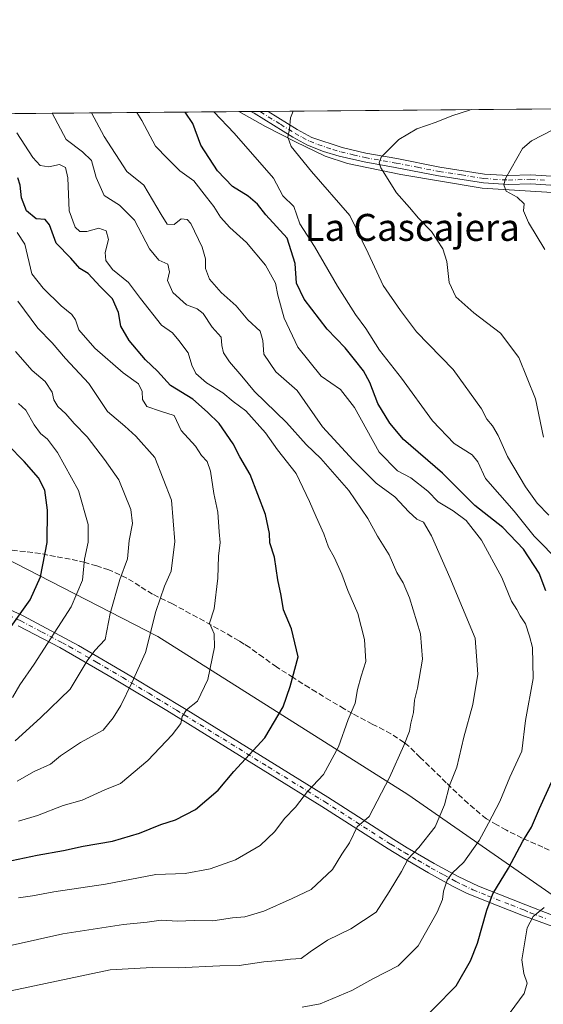
# Model space of a CAD drawing. Units: metres. Extents: x 559773 to 563209, y 4719437 to 4721780.
# Drawn here: x 560029 to 560184, y 4721488 to 4721780 of the extents above; entities that cross this region are included whole.
import ezdxf
from ezdxf.enums import TextEntityAlignment as Align

# ---------------------------------------------------------------- set-up
doc = ezdxf.new("R2010")
doc.units = ezdxf.units.M
doc.header["$MEASUREMENT"] = 0
doc.linetypes.add('DGN Style 3', pattern=[2.307223458686699, 1.648016756204785, -0.6592067024819142])
doc.linetypes.add('DGN Style 4', pattern=[2.6384748266838614, 1.318413404963828, -0.6592067024819142, 0.001648016756204785, -0.6592067024819142])
for name, color, linetype, lineweight in [('Arbolado forestal CxS', 92, 'Continuous', 0), ('Camino Cxs', 7, 'Continuous', 0), ('Camino eje', 30, 'DGN Style 4', 13), ('Comarca CxS', 21, 'Continuous', 0), ('Comunidad Autónoma CxS', 142, 'Continuous', 0), ('Corriente natural lineal', 142, 'Continuous', 13), ('Curva de nivel maestra', 30, 'Continuous', 30), ('Curva de nivel normal', 30, 'Continuous', 0), ('Entidad de ámbito territorial', 7, 'Continuous', 0), ('Entidad de ámbito territorial CxS', 92, 'Continuous', 0), ('Espacio natural protegido CxS', 121, 'Continuous', 0), ('Municipio', 91, 'Continuous', 13), ('Municipio CxS', 4, 'Continuous', 0), ('Provincia CxS', 1, 'Continuous', 0), ('Senda', 7, 'DGN Style 3', 0), ('Texto cartográfico', 7, 'Continuous', 0)]:
    doc.layers.add(name, color=color, linetype=linetype, lineweight=lineweight)
doc.styles.add('Style-Arial', font='txt')

msp = doc.modelspace()

# ---------------------------------------------------------------- linework, layer by layer
at = {"layer": 'Arbolado forestal CxS', "color": 92, "linetype": 'Continuous', "lineweight": 0, "extrusion": (0.3004934063078982, 0.002648798660706229, 0.9537802140069438), "elevation": 181519.8758564793, "flags": 128}
msp.add_lwpolyline([(4716632.378099045, -573321.8749245894), (4716632.378099046, -573658.4362893845)], dxfattribs=at)
at = {"layer": 'Arbolado forestal CxS', "color": 92, "linetype": 'Continuous', "lineweight": 0, "extrusion": (0.140922290419729, 0.001240998583635593, 0.9900198826212396), "elevation": 85524.74445400841, "flags": 128}
msp.add_lwpolyline([(4716637.533674238, -595542.0648540797), (4716637.533674238, -595545.6780529238)], dxfattribs=at)
at = {"layer": 'Arbolado forestal CxS', "color": 92, "linetype": 'Continuous', "lineweight": 0, "extrusion": (0.1532408823314891, 0.001353831943288186, 0.9881879371462374), "elevation": 92955.76482517418, "flags": 128}
msp.add_lwpolyline([(4716620.443852692, -594566.7120203198), (4716620.443852691, -594569.3580777548)], dxfattribs=at)
at = {"layer": 'Arbolado forestal CxS', "color": 92, "linetype": 'Continuous', "lineweight": 0, "extrusion": (0.1552346485196139, 0.001370044300242024, 0.9878766759457414), "elevation": 94148.79274227952, "flags": 128}
msp.add_lwpolyline([(4716625.877923669, -594338.4891409299), (4716625.877923669, -594341.0355093428)], dxfattribs=at)
at = {"layer": 'Arbolado forestal CxS', "color": 92, "linetype": 'Continuous', "lineweight": 0, "extrusion": (0.1459060239216787, 0.001286173823435199, 0.9892976184850858), "elevation": 88528.84621582848, "flags": 128}
msp.add_lwpolyline([(4716632.22620233, -595153.7785326822), (4716632.22620233, -595305.50317924)], dxfattribs=at)
at = {"layer": 'Arbolado forestal CxS', "color": 92, "linetype": 'Continuous', "lineweight": 0}
msp.add_polyline3d([(559772.6399999997, 4721749.92, 843.9299000000028), (560339.0757999998, 4721754.913100001, 706.5705000000017)], dxfattribs=at)
at = {"layer": 'Camino Cxs', "color": 7, "linetype": 'Continuous', "lineweight": 0, "extrusion": (-0.197052694856089, -0.00174770428746508, 0.980391340730668), "elevation": -117888.4379187111, "flags": 128}
msp.add_lwpolyline([(-4716599.646194225, 590295.5697312256), (-4716599.646194226, 590300.8026433887)], dxfattribs=at)
at = {"layer": 'Camino Cxs', "color": 7, "linetype": 'Continuous', "lineweight": 0}
for points in [[(560189.0500999996, 4721730.7401, 733.5691999999982), (560180.1801000005, 4721731.370100001, 734.6692000000039), (560173.5401, 4721731.130100001, 734.9919999999984), (560166.1300999997, 4721731.630100001, 736.2747999999993), (560152.7901, 4721733.710100001, 739.1054000000004), (560139.9801000003, 4721736.220100001, 740.7939000000042), (560130.7701000003, 4721737.8301, 741.309699999998), (560123.4101, 4721739.5801, 742.8706999999995), (560118.7600999996, 4721740.9301, 744.0963999999949), (560113.9700999996, 4721742.800100001, 743.0973999999987), (560109.6201, 4721745.170100001, 745.1264999999986), (560098.1601, 4721752.3301, 747.1379000000015), (560097.2100999998, 4721752.780099999, 747.1037000000069), (560102.3402000006, 4721752.826300001, 748.1352000000044), (560102.3501000004, 4721752.8201, 748.1364999999934), (560110.9501, 4721747.450099999, 746.1394), (560115.3000999996, 4721745.100099999, 744.4183000000049), (560124.2701000003, 4721742.090100001, 743.1392000000051), (560131.3101000004, 4721740.4101, 742.2556999999942), (560140.4700999996, 4721738.8101, 741.0007000000041), (560153.2500999998, 4721736.3101, 739.2592000000004), (560166.4301000005, 4721734.2501, 736.9655999999959), (560173.5900999998, 4721733.770099999, 735.5850999999967), (560180.2301000003, 4721734.0101, 735.2127000000038), (560189.3101000004, 4721733.370100001, 733.923299999995)], [(560189.0500999996, 4721730.7401, 733.5691999999982), (560180.1801000005, 4721731.370100001, 734.6692000000039), (560173.5401, 4721731.130100001, 734.9919999999984), (560166.1300999997, 4721731.630100001, 736.2747999999993), (560152.7901, 4721733.710100001, 739.1054000000004), (560139.9801000003, 4721736.220100001, 740.7939000000042), (560130.7701000003, 4721737.8301, 741.309699999998), (560123.4101, 4721739.5801, 742.8706999999995), (560118.7600999996, 4721740.9301, 744.0963999999949), (560113.9700999996, 4721742.800100001, 743.0973999999987), (560109.6201, 4721745.170100001, 745.1264999999986), (560098.1601, 4721752.3301, 747.1379000000015), (560097.2100999998, 4721752.7808, 747.1040000000066)], [(560102.3402000006, 4721752.826300001, 748.1352000000044), (560102.3501000004, 4721752.8201, 748.1364999999934), (560110.9501, 4721747.450099999, 746.1394), (560115.3000999996, 4721745.100099999, 744.4183000000049), (560124.2701000003, 4721742.090100001, 743.1392000000051), (560131.3101000004, 4721740.4101, 742.2556999999942), (560140.4700999996, 4721738.8101, 741.0007000000041), (560153.2500999998, 4721736.3101, 739.2592000000004), (560166.4301000005, 4721734.2501, 736.9655999999959), (560173.5900999998, 4721733.770099999, 735.5850999999967), (560180.2301000003, 4721734.0101, 735.2127000000038), (560189.3101000004, 4721733.370100001, 733.923299999995)], [(560017.7401000002, 4721608.7601, 808.2734999999958), (560029.6601, 4721603.1601, 802.3242000000029), (560046.1101000002, 4721594.4301, 794.1159999999945), (560061.5601000004, 4721585.340100001, 788.4809999999999), (560077.9901000002, 4721575.380100001, 783.3298999999971), (560119.9801000003, 4721549.4101, 769.904800000004), (560139.5800999999, 4721536.8101, 766.948000000004), (560143.5701000001, 4721534.380100001, 764.2621999999974), (560151.5100999996, 4721529.780099999, 760.4796999999963), (560158.7001, 4721525.850099999, 756.9811000000045), (560164.7001, 4721522.970100001, 753.7093000000023), (560171.2200999996, 4721520.4101, 751.732600000003), (560178.7401000002, 4721517.450099999, 748.672000000006), (560186.3658999996, 4721514.483100001, 745.3381999999983)], [(560017.7401000002, 4721608.7601, 808.2734999999958), (560029.6601, 4721603.1601, 802.3242000000029), (560046.1101000002, 4721594.4301, 794.1159999999945), (560061.5601000004, 4721585.340100001, 788.4809999999999), (560077.9901000002, 4721575.380100001, 783.3298999999971), (560119.9801000003, 4721549.4101, 769.904800000004), (560139.5800999999, 4721536.8101, 766.948000000004), (560143.5701000001, 4721534.380100001, 764.2621999999974), (560151.5100999996, 4721529.780099999, 760.4796999999963), (560158.7001, 4721525.850099999, 756.9811000000045), (560164.7001, 4721522.970100001, 753.7093000000023), (560171.2200999996, 4721520.4101, 751.732600000003), (560178.7401000002, 4721517.450099999, 748.672000000006), (560186.3658999996, 4721514.483100001, 745.3381999999983), (560189.0647, 4721513.6501, 743.6361000000034)], [(560187.7947000006, 4721510.686699999, 744.6744000000036), (560177.4901000002, 4721514.450099999, 747.9174000000058), (560170.0301000001, 4721517.380100001, 751.3659000000043), (560161.3601000002, 4721520.880100001, 754.6101999999955), (560157.2200999996, 4721522.950099999, 755.8341999999975), (560149.8201000001, 4721526.9901, 759.6399999999995), (560141.9101, 4721531.590100001, 763.3554000000004), (560137.8601000002, 4721534.050100001, 765.7737999999954), (560118.2401000002, 4721546.6601, 769.497199999998), (560072.2200999996, 4721575.090100001, 784.2167999999947), (560056.7801000001, 4721584.420100001, 789.5415999999968), (560040.5500999996, 4721593.8101, 796.2443000000059), (560028.2001, 4721600.2501, 801.7226999999984)], [(560189.0647, 4721513.6501, 743.6361000000034), (560187.7947000006, 4721510.686699999, 744.6744000000036), (560177.4901000002, 4721514.450099999, 747.9174000000058), (560170.0301000001, 4721517.380100001, 751.3659000000043), (560161.3601000002, 4721520.880100001, 754.6101999999955), (560157.2200999996, 4721522.950099999, 755.8341999999975), (560149.8201000001, 4721526.9901, 759.6399999999995), (560141.9101, 4721531.590100001, 763.3554000000004), (560137.8601000002, 4721534.050100001, 765.7737999999954), (560118.2401000002, 4721546.6601, 769.497199999998), (560072.2200999996, 4721575.090100001, 784.2167999999947), (560056.7801000001, 4721584.420100001, 789.5415999999968), (560040.5500999996, 4721593.8101, 796.2443000000059), (560028.2001, 4721600.2501, 801.7226999999984)]]:
    msp.add_polyline3d(points, dxfattribs=at)
at = {"layer": 'Camino eje', "color": 30, "linetype": 'DGN Style 4', "lineweight": 13}
for points in [[(560099.8249000004, 4721752.804099999, 747.5930999999982), (560100.0175000001, 4721752.6875, 747.5997999999963), (560105.9851000002, 4721748.995100001, 746.9918000000035), (560110.2851, 4721746.3101, 745.5734999999986), (560112.4600999998, 4721745.1251, 744.4514999999956), (560114.6350999996, 4721743.950099999, 743.8215000000056), (560117.0301000001, 4721743.015100001, 743.7448000000004), (560121.5151000004, 4721741.5101, 743.2067999999999), (560123.8400999998, 4721740.835100001, 742.9792000000016), (560127.5201000003, 4721739.960100001, 742.8350999999967), (560131.0401, 4721739.120100001, 741.7685000000056), (560140.2251000004, 4721737.515100001, 740.5528999999952), (560146.6151000002, 4721736.265100001, 739.4152000000031), (560153.0201000003, 4721735.0101, 739.1627000000008), (560159.6101000002, 4721733.9801, 737.1211000000039), (560166.2801000001, 4721732.940099999, 736.3248000000021), (560173.5651000004, 4721732.450099999, 734.8380000000034), (560180.2050999999, 4721732.690099999, 734.6122999999934), (560184.7451, 4721732.370100001, 734.4541999999929)], [(560022.9700999996, 4721604.505100001, 804.4284000000043), (560028.9301000005, 4721601.7051, 801.8733999999968), (560035.0987, 4721598.431299999, 799.3160999999964), (560041.2739000004, 4721595.211300001, 796.5972999999941), (560043.3300999999, 4721594.120100001, 795.3041999999988), (560051.4451000001, 4721589.425100001, 791.6156999999948), (560059.1700999998, 4721584.880100001, 788.9260000000068), (560066.8901000004, 4721580.215100001, 785.9888000000064), (560075.1051000003, 4721575.235099999, 783.6918000000006), (560086.6101000002, 4721568.127499999, 780.3049000000028), (560102.3563000001, 4721558.388900001, 775.5366000000067), (560113.8613, 4721551.281300001, 772.016499999998), (560119.1101000002, 4721548.0351, 769.5451999999932), (560138.7200999996, 4721535.4301, 766.3937000000006), (560140.7451, 4721534.200099999, 764.8871000000072), (560142.7401000002, 4721532.985099999, 763.6025999999983), (560146.6951000001, 4721530.6851, 762.4921000000032), (560150.6651, 4721528.3851, 759.866399999999), (560154.3651000002, 4721526.3651, 758.1094000000013), (560157.9600999998, 4721524.4001, 756.4291999999988), (560160.0301000001, 4721523.3651, 755.0748000000021), (560163.0301000001, 4721521.925100001, 753.8913999999932), (560167.3651000002, 4721520.175100001, 753.1015999999945), (560174.3551000003, 4721517.4301, 749.4352000000072), (560178.1151000002, 4721515.950099999, 748.2201999999961), (560179.9951, 4721515.120100001, 747.5344000000041), (560184.5799000004, 4721513.429500001, 745.2165999999997)]]:
    msp.add_polyline3d(points, dxfattribs=at)
at = {"layer": 'Comarca CxS', "color": 21, "linetype": 'Continuous', "lineweight": 0, "flags": 128}
msp.add_lwpolyline([(559969.1938148219, 4719438.177015772), (559792.5600004512, 4719436.619982771), (559788.6197262665, 4719894.202124994), (559779.0816999992, 4721001.848699999), (559772.7736454309, 4721734.399855566), (559772.6400004514, 4721749.919982744), (560332.7161000003, 4721754.8572), (561655.9583038699, 4721766.521475272), (563188.4000004769, 4721780.029982745), (563201.6616591049, 4720322.639850304), (563209.4500004756, 4719466.73998277), (562686.5364937083, 4719462.130482662), (561983.5789324271, 4719455.933888173), (560812.927307148, 4719445.614554815)], close=True, dxfattribs=at)
at = {"layer": 'Comunidad Autónoma CxS', "color": 142, "linetype": 'Continuous', "lineweight": 0, "flags": 128}
msp.add_lwpolyline([(559969.1938148219, 4719438.177015772), (559792.5600004512, 4719436.619982771), (559788.6197262665, 4719894.202124994), (559779.0816999992, 4721001.848699999), (559772.7736454309, 4721734.399855566), (559772.6400004514, 4721749.919982744), (560332.7161000003, 4721754.8572), (561655.9583038699, 4721766.521475272), (563188.4000004769, 4721780.029982745), (563201.6616591049, 4720322.639850304), (563209.4500004756, 4719466.73998277), (562686.5364937083, 4719462.130482662), (561983.5789324271, 4719455.933888173), (560812.927307148, 4719445.614554815)], close=True, dxfattribs=at)
at = {"layer": 'Corriente natural lineal', "color": 142, "linetype": 'Continuous', "lineweight": 13}
msp.add_polyline3d([(560093.6331000002, 4721752.749500001, 742.7915000000066), (560101.5129000006, 4721748.2992, 741.4624000000041), (560110.3793000003, 4721743.7777, 739.8960999999982), (560119.2110000001, 4721739.509400001, 737.9640999999974), (560125.8415000001, 4721737.4222, 736.5884999999981), (560141.6935000002, 4721734.151000001, 734.2449999999953), (560165.7452999996, 4721730.0481, 731.0035999999964), (560188.0992999999, 4721728.633300001, 727.7854999999981)], dxfattribs=at)
at = {"layer": 'Curva de nivel maestra', "color": 30, "linetype": 'Continuous', "lineweight": 30, "flags": 128}
for points, elevation in [([(560184.6900000004, 4721610.6601), (560182.6900000004, 4721615.890100001), (560178.0499999998, 4721622.960100001), (560171.9100000003, 4721629.440099999), (560163.6299999999, 4721635.960100001), (560153.9600000001, 4721645.540100001), (560142.4699999997, 4721655.5101), (560138.4299999997, 4721660.370100001), (560134.8399999999, 4721666.210100001), (560132.4400000004, 4721672.380100001), (560130.6100000005, 4721675.870100001), (560127.8799999999, 4721679.200099999), (560125.1399999997, 4721682.7401), (560119.8200000003, 4721688.280099999), (560112.9600000001, 4721697.100099999), (560110.7199999997, 4721701.860099999), (560110.3600000005, 4721707.700099999), (560107.9400000004, 4721715.2401), (560101.5800000001, 4721722.100099999), (560099.0999999996, 4721725.270099999), (560096.3899999997, 4721727.700099999), (560091.7800000003, 4721730.5801), (560087.29, 4721735.2401), (560082.3799999999, 4721742.780099999), (560080, 4721749.280099999), (560077.6505000005, 4721752.608700001)], 750.0000000000001), ([(560022.4400000004, 4721529.8201), (560033.79, 4721532.1801), (560041.6399999997, 4721533.640100001), (560047.4400000004, 4721534.9101), (560056.1100000005, 4721536.4001), (560064.2000000002, 4721538.720100001), (560070.4600000001, 4721541.340100001), (560074.8600000005, 4721542.700099999), (560080.7699999996, 4721545.7401), (560087.4400000004, 4721551.440099999), (560092.1100000005, 4721556.9801), (560101.3099999996, 4721566.9801), (560106.7800000003, 4721576.2401), (560108.8300000001, 4721582.2401), (560111.2000000002, 4721591.030099999), (560109.2599999999, 4721599.390100001), (560106.8300000001, 4721604.960100001), (560106.2000000002, 4721609.220100001), (560105.1799999997, 4721613.9101), (560104.1500000004, 4721620.5601), (560102.7800000003, 4721624.860099999), (560102.7000000002, 4721627.5801), (560101.5599999996, 4721633.300100001), (560096.9900000002, 4721645.140100001), (560093.9400000004, 4721650.4101), (560091.9199999999, 4721654.220100001), (560087.8200000003, 4721660.270099999), (560084.3200000003, 4721663.630100001), (560079.9500000002, 4721667.420100001), (560073.3700000001, 4721671.5101), (560069.4600000001, 4721675.770099999), (560065.9400000004, 4721679.170100001), (560061.0700000003, 4721684.870100001), (560058.5800000001, 4721689.130100001), (560057.9199999999, 4721693.220100001), (560056.1399999997, 4721697.220100001), (560052.5, 4721700.9101), (560048.9299999997, 4721704.700099999), (560046.4800000004, 4721706.220100001), (560043.8200000003, 4721709.3201), (560039.4199999999, 4721713.7401), (560037.4600000001, 4721719.1801), (560036.1399999997, 4721720.770099999), (560033.5599999996, 4721720.9901), (560030.5999999996, 4721723.3201), (560029.1399999997, 4721727.210100001), (560028.7999999998, 4721730.9101), (560028.0599999996, 4721733.090100001)], 775), ([(560025.1600000003, 4721598.670100001), (560031.7699999996, 4721607.9801), (560034.7999999998, 4721614.7501), (560036.7300000004, 4721624.950099999), (560036.9000000004, 4721634.520099999), (560036.0800000001, 4721640.450099999), (560034.2400000002, 4721644.120100001), (560029.9600000001, 4721648.970100001), (560025.0999999996, 4721653.9101)], 800), ([(560144.8600000005, 4721479.9801), (560158.0899999999, 4721493.4901), (560162.3200000003, 4721500.9101), (560164.4000000004, 4721506.0701), (560167.1399999997, 4721515.940099999), (560168.9100000003, 4721520.780099999), (560173.5499999998, 4721528.380100001), (560177.8700000001, 4721536.3101), (560180.3799999999, 4721540.5101), (560182.7400000002, 4721546.040100001), (560186.3099999996, 4721553.880100001)], 750.0000000000001)]:
    msp.add_lwpolyline(points, dxfattribs=dict(at, elevation=elevation))
at = {"layer": 'Curva de nivel normal', "color": 30, "linetype": 'Continuous', "lineweight": 0, "flags": 128}
for points, elevation in [([(560024.1200000001, 4721491.540100001), (560055.4299999997, 4721498.2301), (560067.8899999997, 4721498.920100001), (560075.6200000001, 4721498.8101), (560087.9800000004, 4721499.340100001), (560093.7000000002, 4721499.4901), (560101.0599999996, 4721500.520099999), (560105.7999999998, 4721500.9301), (560108.9600000001, 4721501.4001), (560112.1100000005, 4721501.540100001), (560114.7400000002, 4721503.550100001), (560119.9299999997, 4721507.0101), (560126.8200000003, 4721510.3201), (560134.2999999998, 4721515.340100001), (560138.1699999999, 4721521.340100001), (560141.8399999999, 4721527.3201), (560143.7999999998, 4721531.100099999), (560146.9500000002, 4721534.5001), (560151.8499999996, 4721540.620100001), (560154.6200000001, 4721547.1501), (560156.04, 4721552.920100001), (560158.29, 4721558.270099999), (560160.3200000003, 4721567.2501), (560162.9900000002, 4721576.9101), (560164.5199999996, 4721585.9001), (560163.7000000002, 4721596.530099999), (560156.2199999997, 4721614.5701), (560150.7599999999, 4721626.9001), (560148.3300000001, 4721630.940099999), (560146.4400000004, 4721631.850099999), (560144.0499999998, 4721634.0801), (560139.8700000001, 4721638.4801), (560134.3399999999, 4721642.550100001), (560127.5099999999, 4721649.420100001), (560118.4600000001, 4721659.2601), (560110.8899999997, 4721670.0701), (560104.5999999996, 4721675.610099999), (560101.0300000003, 4721680.800100001), (560100.7699999996, 4721684.9001), (560099.8899999997, 4721687.600099999), (560096.3200000003, 4721690.9801), (560092.8700000001, 4721695.130100001), (560088.4100000003, 4721699.0801), (560084.8899999997, 4721703.040100001), (560083.7100000001, 4721706.270099999), (560083.75, 4721709.0801), (560082.75, 4721712.5701), (560079.3399999999, 4721719.600099999), (560078.2699999996, 4721720.780099999), (560076.54, 4721720.920100001), (560074.3899999997, 4721719.2401), (560072.3200000003, 4721719.380100001), (560070.5599999996, 4721722.210100001), (560065.4199999999, 4721730.940099999), (560060.3600000005, 4721735.020099999), (560053.7100000001, 4721745.390100001), (560049.8759000005, 4721752.363800001)], 760), ([(560026.4400000004, 4721505.520099999), (560041.4400000004, 4721508.870100001), (560059.4400000004, 4721511.6801), (560066.4299999997, 4721512.340100001), (560070.5999999996, 4721512.890100001), (560075.4699999997, 4721512.600099999), (560080.3200000003, 4721512.790100001), (560085.8600000005, 4721512.7601), (560091.7100000001, 4721513.5701), (560095.3499999996, 4721513.920100001), (560101.0099999999, 4721515.610099999), (560109.4000000004, 4721519.350099999), (560115.1100000005, 4721522.030099999), (560121.3600000005, 4721527.9901), (560124.1600000003, 4721532.5001), (560126.4199999999, 4721535.8301), (560128.7100000001, 4721540.5801), (560132.25, 4721543.6501), (560138.3099999996, 4721555.2401), (560142.5, 4721564.7601), (560144.2599999999, 4721568.940099999), (560144.6200000001, 4721571.380100001), (560145.3600000005, 4721574.4901), (560145.7199999997, 4721578.190099999), (560146.5999999996, 4721581.7401), (560148.0800000001, 4721590.360099999), (560147.5300000003, 4721597.890100001), (560144.2300000004, 4721608.5601), (560142.3099999996, 4721612.950099999), (560140.4400000004, 4721616.0701), (560138.1900000004, 4721621.2601), (560134.7199999997, 4721626.840100001), (560131.8600000005, 4721632.0601), (560126.2199999997, 4721640.370100001), (560117.9400000004, 4721649.8201), (560113.5899999999, 4721654.030099999), (560107.7100000001, 4721660.5801), (560098.2400000002, 4721669.710100001), (560094.4900000002, 4721674.290100001), (560090.7999999998, 4721678.530099999), (560089.0199999996, 4721681.200099999), (560088.6100000005, 4721683.340100001), (560088.3600000005, 4721685.8201), (560085.7199999997, 4721688.860099999), (560083.0700000003, 4721692.870100001), (560081.25, 4721694.3101), (560078.1299999999, 4721695.450099999), (560074.04, 4721699.100099999), (560072.5, 4721702.6601), (560073.0499999998, 4721705.280099999), (560072.5199999996, 4721707.5101), (560069.8600000005, 4721708.6601), (560067.1399999997, 4721712.050100001), (560062.6600000003, 4721720.590100001), (560058.25, 4721725.050100001), (560053.7100000001, 4721727.9101), (560051.3200000003, 4721733.190099999), (560049.9299999997, 4721738.280099999), (560047.2999999998, 4721740.850099999), (560042.3799999999, 4721744.520099999), (560038.3069000002, 4721752.2619)], 765.0000000000001), ([(560112.4400000004, 4721487.090100001), (560117.7699999996, 4721488.130100001), (560127.1100000005, 4721492.100099999), (560133.3099999996, 4721495.540100001), (560140.9100000003, 4721499.370100001), (560146.8200000003, 4721505.3301), (560152.4199999999, 4721515.300100001), (560154.0199999996, 4721519.050100001), (560154.2800000003, 4721521.530099999), (560155.4100000003, 4721524.8201), (560156.8700000001, 4721526.870100001), (560160.2999999998, 4721530.1501), (560164.8899999997, 4721536.5701), (560167.6200000001, 4721541.720100001), (560171.0199999996, 4721548.170100001), (560174, 4721555.340100001), (560177.5300000003, 4721563.0701), (560178.5999999996, 4721572.200099999), (560180.8600000005, 4721584.5701), (560180.7000000002, 4721593.800100001), (560179.7999999998, 4721597.1601), (560178.6600000003, 4721600.800100001), (560177.0199999996, 4721603.220100001), (560176.0999999996, 4721605.100099999), (560174.4400000004, 4721607.590100001), (560171.6100000005, 4721614.5701), (560165.5800000001, 4721625.6801), (560161.0700000003, 4721631.450099999), (560157.2100000001, 4721634.340100001), (560152.7400000002, 4721636.970100001), (560149.6600000003, 4721640.1801), (560144.6100000005, 4721644.170100001), (560140.6699999999, 4721646.2301), (560135.2199999997, 4721651.7401), (560127.9500000002, 4721665.040100001), (560123.8099999996, 4721670.360099999), (560117.9800000004, 4721674.290100001), (560111.1399999997, 4721682.9001), (560107.0899999999, 4721691.5001), (560105.1399999997, 4721698.3101), (560104.5099999999, 4721701.860099999), (560101.5499999998, 4721707.2501), (560095.9199999999, 4721713.940099999), (560090.9400000004, 4721718.350099999), (560088.1799999997, 4721721.420100001), (560086.2199999997, 4721724.620100001), (560084.04, 4721727.360099999), (560080.2400000002, 4721732.2601), (560076.0999999996, 4721735.2301), (560072.4299999997, 4721738.890100001), (560068.9400000004, 4721742.520099999), (560064.8899999997, 4721750.1501), (560063.3408000004, 4721752.4825)], 755.0000000000001), ([(560188.8799999999, 4721619.040100001), (560181.1699999999, 4721626.8101), (560175.2300000004, 4721634.290100001), (560166.7599999999, 4721643.940099999), (560164.4699999997, 4721648.860099999), (560162.8399999999, 4721650.9801), (560157.4600000001, 4721654.3201), (560151.0800000001, 4721661.040100001), (560141.8399999999, 4721673.6801), (560135.3700000001, 4721681.9901), (560131.2699999996, 4721688.4001), (560128.2100000001, 4721692.590100001), (560122.9000000004, 4721701.030099999), (560116.0499999998, 4721712.7401), (560111.7300000004, 4721719.4301), (560109.9299999997, 4721724.620100001), (560106.6900000004, 4721727.8201), (560103.9400000004, 4721733.0701), (560092.2599999999, 4721746.4001), (560086.2063999996, 4721752.6841)], 745.0000000000001), ([(560185.5099999999, 4721633.0101), (560182.0899999999, 4721636.6501), (560178.6200000001, 4721641.420100001), (560173.2800000003, 4721650.420100001), (560170.5599999996, 4721656.700099999), (560168.8799999999, 4721659.5801), (560167.1600000003, 4721661.540100001), (560165.5300000003, 4721664.5601), (560157.1900000004, 4721676.290100001), (560146.3399999999, 4721687.4101), (560141.5599999996, 4721693.800100001), (560136.3899999997, 4721701.220100001), (560131.9500000002, 4721710.7501), (560126.5099999999, 4721721.9801), (560115.2100000001, 4721735.0101), (560109.1500000004, 4721742.380100001), (560108.0999999996, 4721745.2301), (560108.6500000004, 4721747.5701), (560108.9400000004, 4721750.9101), (560109.7651000004, 4721752.891799999)], 740), ([(560183.9800000004, 4721656.2401), (560181.5800000001, 4721667.5701), (560176.6600000003, 4721679.850099999), (560171.2199999997, 4721687.020099999), (560163.2699999996, 4721693.0701), (560157.9299999997, 4721697.850099999), (560155.9400000004, 4721702.0601), (560155.3200000003, 4721708.280099999), (560154.1399999997, 4721712.110099999), (560150.75, 4721717.200099999), (560146.9400000004, 4721721.1501), (560144.2000000002, 4721724.350099999), (560140.3799999999, 4721728.700099999), (560135.7599999999, 4721736.040100001), (560135.25, 4721737.590100001), (560135.7999999998, 4721739.2601), (560138.0099999999, 4721741.440099999), (560141.04, 4721744.5101), (560146.4400000004, 4721747.690099999), (560152.1100000005, 4721749.6801), (560156.7400000002, 4721751.530099999), (560161.9900000002, 4721753.1501), (560162.5509000003, 4721753.357100001)], 735), ([(560027.75, 4721746.5001), (560032.4900000002, 4721739.200099999), (560034.6600000003, 4721736.780099999), (560037.29, 4721736.340100001), (560040.4600000001, 4721737.0801), (560042.25, 4721736.220100001), (560042.8600000005, 4721733.140100001), (560043.3300000001, 4721723.380100001), (560045.0300000003, 4721718.5001), (560046.4199999999, 4721717.220100001), (560048.5199999996, 4721717.210100001), (560052.0499999998, 4721718.1601), (560054.2599999999, 4721717.4001), (560054.9199999999, 4721714.840100001), (560053.9800000004, 4721710.960100001), (560054.1299999999, 4721708.600099999), (560056.1699999999, 4721705.970100001), (560060.8700000001, 4721702.030099999), (560064.4199999999, 4721697.350099999), (560070.6600000003, 4721689.440099999), (560073.9199999999, 4721687.170100001), (560075.8600000005, 4721684.890100001), (560078.5599999996, 4721681.2401), (560079.6399999997, 4721677.5801), (560080.8200000003, 4721675.110099999), (560084.0099999999, 4721672.3201), (560088.8200000003, 4721669.3201), (560091.9400000004, 4721666.8101), (560095.7199999997, 4721664.040100001), (560101.54, 4721657.450099999), (560105.1200000001, 4721652.460100001), (560110.6100000005, 4721645.4101), (560114.5199999996, 4721637.1501), (560116.5599999996, 4721632.5701), (560118.8399999999, 4721627.540100001), (560120.25, 4721623.5701), (560121.8899999997, 4721620.5701), (560124.1600000003, 4721615.5701), (560125.8899999997, 4721610.720100001), (560128.9400000004, 4721603.9101), (560130.9000000004, 4721596.140100001), (560131.3099999996, 4721589.6801), (560129.8600000005, 4721585.270099999), (560128.7699999996, 4721581.370100001), (560128.0700000003, 4721577.270099999), (560126.0300000003, 4721572.4301), (560123.1799999997, 4721564.3201), (560118.7199999997, 4721556.090100001), (560113.9800000004, 4721551.050100001), (560110.4100000003, 4721546.4901), (560107.1699999999, 4721543.050100001), (560104.2599999999, 4721539.2401), (560099.9699999997, 4721535.110099999), (560092.6200000001, 4721530.860099999), (560085.1600000003, 4721528.170100001), (560077.6500000004, 4721526.790100001), (560068.9600000001, 4721526.470100001), (560054.0999999996, 4721523.6501), (560038.7300000004, 4721521.340100001), (560032.4299999997, 4721520.1801), (560028.2300000004, 4721519.550100001)], 770), ([(560186.7300000004, 4721747.3301), (560180.3700000001, 4721744.050100001), (560177.7000000002, 4721741.840100001), (560172.6500000004, 4721732.880100001), (560172.1799999997, 4721731.0101), (560172.8799999999, 4721729.1601), (560176.1299999999, 4721727.340100001), (560178.1900000004, 4721725.450099999), (560178.0300000003, 4721723.290100001), (560179.4800000004, 4721719.9101), (560184.3600000005, 4721711.9101)], 730), ([(560028.3099999996, 4721542.2501), (560033.9000000004, 4721543.940099999), (560041.4800000004, 4721546.970100001), (560047.1100000005, 4721548.540100001), (560053.8700000001, 4721551.610099999), (560058.4900000002, 4721553.420100001), (560066.5999999996, 4721560.270099999), (560073.8600000005, 4721567.9101), (560076.3700000001, 4721571.270099999), (560076.79, 4721573.350099999), (560078.1399999997, 4721575.270099999), (560081.3899999997, 4721577.9101), (560084.3799999999, 4721584.300100001), (560086.4199999999, 4721593.880100001), (560086.3200000003, 4721597.850099999), (560084.9299999997, 4721601.0601), (560086.2599999999, 4721605.3101), (560087.4299999997, 4721614.340100001), (560087.54, 4721620.9101), (560088.0999999996, 4721624.9101), (560087.7400000002, 4721628.100099999), (560087.3600000005, 4721633.960100001), (560086.1799999997, 4721639.520099999), (560085.2400000002, 4721646.1601), (560084.2400000002, 4721649.0101), (560082.5099999999, 4721650.720100001), (560080.7300000004, 4721653.550100001), (560076.5199999996, 4721658.1801), (560074.4100000003, 4721662.600099999), (560070.3899999997, 4721663.860099999), (560066.3399999999, 4721665.290100001), (560065.0199999996, 4721667.340100001), (560064.9199999999, 4721669.790100001), (560063.8799999999, 4721672.030099999), (560059.3300000001, 4721675.300100001), (560050.8700000001, 4721682.5801), (560046.2100000001, 4721687.9901), (560045.1299999999, 4721690.960100001), (560044.0700000003, 4721692.5701), (560040.8799999999, 4721695.140100001), (560035.5499999998, 4721700.350099999), (560032.2300000004, 4721704.6501), (560030.1699999999, 4721713.4801), (560027.9199999999, 4721716.940099999)], 780), ([(560027.9199999999, 4721554.110099999), (560032.9100000003, 4721557.020099999), (560037.7199999997, 4721559.210100001), (560040.7400000002, 4721561.6601), (560046.6799999997, 4721565.630100001), (560053.4199999999, 4721569.3101), (560056.3499999996, 4721572.9901), (560058.6200000001, 4721576.610099999), (560061.8799999999, 4721583.3301), (560065.9199999999, 4721592.350099999), (560069.0199999996, 4721604.530099999), (560071.54, 4721612.0101), (560073.54, 4721616.470100001), (560074.6699999999, 4721625.270099999), (560073.6600000003, 4721637.460100001), (560068.7400000002, 4721650.200099999), (560063.0599999996, 4721656.530099999), (560059.7599999999, 4721659.4801), (560054.6600000003, 4721663.8201), (560049.0899999999, 4721672.1501), (560042.2000000002, 4721679.540100001), (560038.2599999999, 4721684.220100001), (560034, 4721688.530099999), (560028.04, 4721696.530099999)], 785), ([(560027.2999999998, 4721566.090100001), (560034.7699999996, 4721572.920100001), (560043.5800000001, 4721581.4301), (560048.6699999999, 4721589.8101), (560050.9400000004, 4721592.920100001), (560053.9699999997, 4721596.1601), (560055.4900000002, 4721603.9101), (560058.2999999998, 4721614.020099999), (560060.6200000001, 4721620.090100001), (560061.0700000003, 4721625.540100001), (560062.0700000003, 4721630.540100001), (560061.5700000003, 4721634.700099999), (560058.0700000003, 4721643.530099999), (560053.8200000003, 4721649.620100001), (560048.6799999997, 4721656.3201), (560044.7800000003, 4721660.290100001), (560042.3600000005, 4721663.140100001), (560039.9699999997, 4721665.2501), (560038.7999999998, 4721667.2601), (560038.2300000004, 4721669.590100001), (560036.1399999997, 4721672.670100001), (560032.2800000003, 4721676.020099999), (560027.3499999996, 4721681.600099999)], 790.0000000000001), ([(560026.5, 4721578.9901), (560028.7000000002, 4721582.7601), (560032.9400000004, 4721588.9101), (560043.8700000001, 4721605.9101), (560047.2800000003, 4721613.7601), (560047.8099999996, 4721619.9901), (560048.9299999997, 4721625.090100001), (560048.9199999999, 4721630.340100001), (560046.0499999998, 4721640.370100001), (560039.8399999999, 4721651.640100001), (560036.8499999996, 4721655.630100001), (560034.7599999999, 4721657.3201), (560032.9600000001, 4721659.880100001), (560030.4600000001, 4721664.2401), (560028.3099999996, 4721666.200099999)], 795), ([(560174.0599999996, 4721485.5701), (560178.2599999999, 4721491.1501), (560179.0800000001, 4721494.210100001), (560178.0899999999, 4721497.100099999), (560177.5099999999, 4721501.1601), (560179.1100000005, 4721510.700099999), (560180.8600000005, 4721514.0101), (560184.1100000005, 4721516.6801)], 745.0000000000001)]:
    msp.add_lwpolyline(points, dxfattribs=dict(at, elevation=elevation))
at = {"layer": 'Entidad de ámbito territorial', "color": 7, "linetype": 'Continuous', "lineweight": 0, "flags": 128}
msp.add_lwpolyline([(559772.7736454296, 4721734.399855566), (559773.8779999978, 4721733.034999999), (559808.1509999986, 4721714.963000001), (559848.0429999996, 4721696.585), (559927.779, 4721667.980000002), (559995.4249999982, 4721635.131000001), (560069.5679999999, 4721597.108999998), (560143.6989999985, 4721550.191000002), (560189.112999998, 4721518.684000001)], dxfattribs=at)
at = {"layer": 'Entidad de ámbito territorial CxS', "color": 92, "linetype": 'Continuous', "lineweight": 0, "flags": 128}
msp.add_lwpolyline([(560526.668999999, 4721399.957025), (560478.9050000003, 4721404.334000001), (560432.0480000007, 4721417.864025), (560398.8470000003, 4721424.703025), (560377.6830000003, 4721433.083025), (560355.3330000008, 4721445.130025002), (560342.8550000015, 4721448.663024999), (560325.691999999, 4721451.377025), (560239.1460000002, 4721483.731000001), (560229.8479999994, 4721486.665999998), (560217.0808600236, 4721497.5018529), (560211.2590000003, 4721502.443025001), (560189.1129999993, 4721518.684025), (560143.6989999998, 4721550.191000001), (560069.5679999989, 4721597.108999999), (559995.4249999995, 4721635.131), (559927.778999999, 4721667.980000001), (559848.0429999985, 4721696.585000001), (559808.1509999997, 4721714.963), (559773.8779999992, 4721733.035), (559772.7736454309, 4721734.399855566), (559772.6400004514, 4721749.919982744), (560332.7161000003, 4721754.8572), (561655.9583038699, 4721766.521475272)], dxfattribs=at)
at = {"layer": 'Espacio natural protegido CxS', "color": 121, "linetype": 'Continuous', "lineweight": 0, "flags": 128}
msp.add_lwpolyline([(559772.6400004514, 4721749.919982744), (560332.7161000003, 4721754.8572)], dxfattribs=at)
at = {"layer": 'Municipio', "color": 91, "linetype": 'Continuous', "lineweight": 13, "flags": 128}
msp.add_lwpolyline([(559772.7736454296, 4721734.399855566), (559773.8779999978, 4721733.034999999), (559808.1509999986, 4721714.963000001), (559848.0429999996, 4721696.585), (559927.779, 4721667.980000002), (559995.4249999982, 4721635.131000001), (560069.5679999999, 4721597.108999998), (560143.6989999985, 4721550.191000002), (560189.112999998, 4721518.684000001)], dxfattribs=at)
msp.add_lwpolyline([(559772.7736454296, 4721734.399855566), (559773.8779999978, 4721733.034999999), (559808.1509999986, 4721714.963000001), (559848.0429999996, 4721696.585), (559927.779, 4721667.980000002), (559995.4249999982, 4721635.131000001), (560069.5679999999, 4721597.108999998), (560143.6989999985, 4721550.191000002), (560189.112999998, 4721518.684000001)], dxfattribs=at)
at = {"layer": 'Municipio CxS', "color": 4, "linetype": 'Continuous', "lineweight": 0, "flags": 128}
for points in [[(560526.668999999, 4721399.957025), (560478.9050000003, 4721404.334000001), (560432.0480000007, 4721417.864025), (560398.8470000003, 4721424.703025), (560377.6830000003, 4721433.083025), (560355.3330000008, 4721445.130025002), (560342.8550000015, 4721448.663024999), (560325.691999999, 4721451.377025), (560239.1460000002, 4721483.731000001), (560229.8479999994, 4721486.665999998), (560217.0808600236, 4721497.5018529), (560211.2590000003, 4721502.443025001), (560189.1129999993, 4721518.684025), (560143.6989999998, 4721550.191000001), (560069.5679999989, 4721597.108999999), (559995.4249999995, 4721635.131), (559927.778999999, 4721667.980000001), (559848.0429999985, 4721696.585000001), (559808.1509999997, 4721714.963), (559773.8779999992, 4721733.035), (559772.7736454309, 4721734.399855566), (559772.6400004514, 4721749.919982744), (560332.7161000003, 4721754.8572), (561655.9583038699, 4721766.521475272)], [(559788.6197262665, 4719894.202124994), (559779.0816999992, 4721001.848699999), (559772.7736454309, 4721734.399855566), (559773.8779999992, 4721733.035), (559808.1509999997, 4721714.963), (559848.0429999985, 4721696.585000001), (559927.778999999, 4721667.980000001), (559995.4249999995, 4721635.131), (560069.5679999989, 4721597.108999999), (560143.6989999998, 4721550.191000001), (560189.1129999993, 4721518.684025), (560211.2590000003, 4721502.443025001), (560217.0808600236, 4721497.5018529), (560229.8479999994, 4721486.665999998), (560239.1460000002, 4721483.731000001), (560325.691999999, 4721451.377025), (560342.8550000015, 4721448.663024999), (560355.3330000008, 4721445.130025002), (560377.6830000003, 4721433.083025), (560398.8470000003, 4721424.703025), (560432.0480000007, 4721417.864025), (560478.9050000003, 4721404.334000001), (560526.668999999, 4721399.957025)]]:
    msp.add_lwpolyline(points, dxfattribs=at)
at = {"layer": 'Provincia CxS', "color": 1, "linetype": 'Continuous', "lineweight": 0, "flags": 128}
msp.add_lwpolyline([(559969.1938148219, 4719438.177015772), (559792.5600004512, 4719436.619982771), (559788.6197262665, 4719894.202124994), (559779.0816999992, 4721001.848699999), (559772.7736454309, 4721734.399855566), (559772.6400004514, 4721749.919982744), (560332.7161000003, 4721754.8572), (561655.9583038699, 4721766.521475272), (563188.4000004769, 4721780.029982745), (563201.6616591049, 4720322.639850304), (563209.4500004756, 4719466.73998277), (562686.5364937083, 4719462.130482662), (561983.5789324271, 4719455.933888173), (560812.927307148, 4719445.614554815)], close=True, dxfattribs=at)
at = {"layer": 'Senda', "color": 7, "linetype": 'DGN Style 3', "lineweight": 0}
msp.add_polyline3d([(560189.8409000002, 4721531.6907, 746.4741999999969), (560183.7555, 4721534.601100001, 750.5366000000067), (560177.5884999996, 4721537.269300001, 754.0160000000033), (560172.9600999998, 4721539.6251, 756.1407999999938), (560170.1401000004, 4721541.225099999, 756.7394999999962), (560167.0351, 4721542.9901, 757.0521000000008), (560165.2050999999, 4721544.4351, 757.709799999997), (560161.6201, 4721547.5001, 758.8687000000064), (560155.1233000001, 4721553.710300001, 762.4835000000021), (560147.4282999998, 4721561.2053, 765.3990000000049), (560143.6101000002, 4721564.8551, 767.5981000000029), (560142.6451000003, 4721565.6501, 768.1598999999987), (560138.7200999996, 4721568.2051, 768.9277000000002), (560133.2001, 4721571.085100001, 770.7494000000006), (560127.2950999998, 4721574.190099999, 772.6214000000036), (560124.8651000002, 4721575.6151, 773.407600000006), (560120.7251000004, 4721578.0701, 774.2158999999957), (560116.5950999996, 4721580.565099999, 775.2973999999958), (560114.5251000002, 4721581.8301, 776.1971000000049), (560109.6851000004, 4721584.9101, 778.4404000000069), (560104.7851, 4721588.0251, 779.0399000000034), (560100.8101000004, 4721590.905099999, 779.4630000000034), (560096.8300999999, 4721593.7851, 780.6358999999939), (560095.2150999998, 4721594.8101, 781.8862999999984), (560093.6651, 4721595.790100001, 782.6921000000002), (560091.5800999999, 4721597.005100001, 783.3418999999994), (560085.4401000004, 4721600.465100001, 784.6848000000027), (560081.3201000001, 4721602.745100001, 785.527700000006), (560073.9151, 4721606.725099999, 786.8518999999943), (560068.0251000002, 4721609.630100001, 788.496499999994), (560064.2251000004, 4721612.020099999, 789.5369000000064), (560060.4051000001, 4721614.420100001, 792.2759999999981), (560055.0800999999, 4721616.890100001, 795.6713000000018), (560051.4600999998, 4721617.995100001, 796.3034999999945), (560048.0050999997, 4721619.045100001, 796.8187999999938), (560043.6151000002, 4721620.015100001, 799.4014000000025), (560039.2351000002, 4721620.825099999, 801.0892000000022), (560034.7851, 4721621.645099999, 802.9262000000017), (560030.3151000004, 4721622.235099999, 804.6533999999957), (560025.9550999999, 4721622.675100001, 805.935500000007)], dxfattribs=at)

# ---------------------------------------------------------------- texts
at = {"layer": 'Texto cartográfico', "color": 7, "linetype": 'Continuous', "lineweight": 0, "style": 'Style-Arial'}
msp.add_text('La Cascajera', height=8, dxfattribs=at).set_placement((560145.0283317078, 4721718.420150001), align=Align.MIDDLE_CENTER)

doc.saveas('drawing.dxf')
